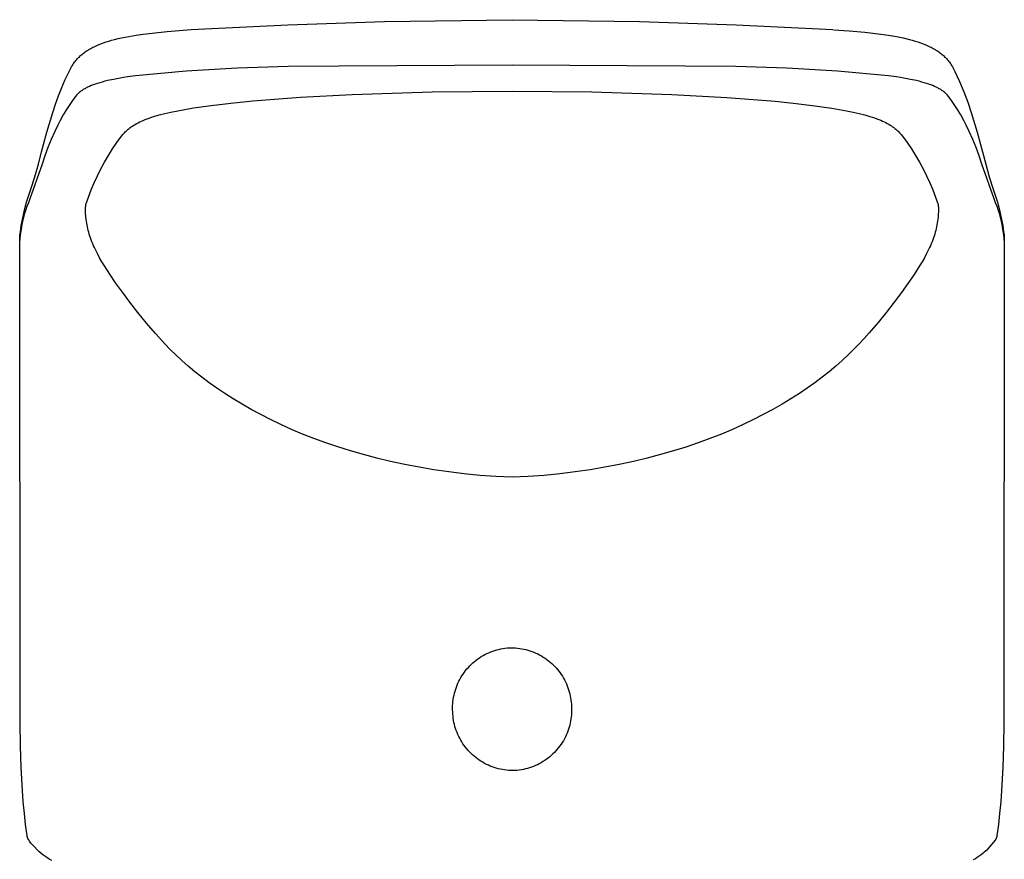
# Model space of a CAD drawing. Units: millimetres. Extents: x -136 to 136, y -182 to 182.
# Drawn here: x 91 to 135, y 144 to 182 of the extents above; entities that cross this region are included whole.
import ezdxf

# ---------------------------------------------------------------- set-up
doc = ezdxf.new("R2010")
doc.units = ezdxf.units.MM
doc.header["$MEASUREMENT"] = 0

msp = doc.modelspace()

# ---------------------------------------------------------------- linework, layer by layer
for p, q in [((98.507, 181.724), (102.889, 181.949)), ((102.889, 181.949), (107.275, 182.094)), ((107.275, 182.094), (113.062, 182.176)), ((113.062, 182.176), (118.849, 182.094)), ((118.849, 182.094), (123.234, 181.949)), ((123.234, 181.949), (127.616, 181.724)), ((95.346, 181.352), (95.673, 181.418)), ((95.673, 181.418), (96.001, 181.473)), ((96.001, 181.473), (96.331, 181.52)), ((96.331, 181.52), (97.417, 181.64)), ((97.417, 181.64), (98.507, 181.724)), ((127.649, 181.722), (128.365, 181.671)), ((128.365, 181.671), (129.079, 181.604)), ((129.079, 181.604), (129.792, 181.52)), ((129.792, 181.52), (130.15, 181.468)), ((130.15, 181.468), (130.507, 181.406)), ((130.507, 181.406), (130.805, 181.345)), ((94.04, 180.922), (94.099, 180.951)), ((94.099, 180.951), (94.158, 180.979)), ((94.158, 180.979), (94.217, 181.006)), ((94.217, 181.006), (94.277, 181.032)), ((94.277, 181.032), (94.398, 181.081)), ((94.398, 181.081), (94.521, 181.126)), ((94.521, 181.126), (94.645, 181.167)), ((94.645, 181.167), (94.77, 181.206)), ((94.77, 181.206), (94.896, 181.242)), ((94.896, 181.242), (95.022, 181.276)), ((95.022, 181.276), (95.184, 181.315)), ((95.184, 181.315), (95.346, 181.352)), ((130.805, 181.345), (131.101, 181.275)), ((131.101, 181.275), (131.227, 181.242)), ((131.227, 181.242), (131.353, 181.206)), ((131.353, 181.206), (131.478, 181.167)), ((131.478, 181.167), (131.602, 181.126)), ((131.602, 181.126), (131.725, 181.081)), ((131.725, 181.081), (131.846, 181.032)), ((131.846, 181.032), (131.906, 181.006)), ((131.906, 181.006), (131.965, 180.979)), ((131.965, 180.979), (132.024, 180.951)), ((132.024, 180.951), (132.083, 180.922)), ((93.431, 180.497), (93.468, 180.531)), ((93.468, 180.531), (93.504, 180.565)), ((93.504, 180.565), (93.542, 180.597)), ((93.542, 180.597), (93.581, 180.628)), ((93.581, 180.628), (93.62, 180.659)), ((93.62, 180.659), (93.659, 180.689)), ((93.659, 180.689), (93.7, 180.717)), ((93.7, 180.717), (93.741, 180.746)), ((93.741, 180.746), (93.782, 180.773)), ((93.782, 180.773), (93.824, 180.8)), ((93.824, 180.8), (93.866, 180.826)), ((93.866, 180.826), (93.953, 180.875)), ((93.953, 180.875), (94.04, 180.922)), ((132.083, 180.922), (132.171, 180.875)), ((132.171, 180.875), (132.257, 180.826)), ((132.257, 180.826), (132.299, 180.8)), ((132.299, 180.8), (132.341, 180.773)), ((132.341, 180.773), (132.383, 180.746)), ((132.383, 180.746), (132.424, 180.717)), ((132.424, 180.717), (132.464, 180.689)), ((132.464, 180.689), (132.504, 180.659)), ((132.504, 180.659), (132.543, 180.628)), ((132.543, 180.628), (132.581, 180.597)), ((132.581, 180.597), (132.619, 180.565)), ((132.619, 180.565), (132.656, 180.531)), ((132.656, 180.531), (132.692, 180.497)), ((93.078, 180.045), (93.103, 180.087)), ((93.103, 180.087), (93.129, 180.129)), ((93.129, 180.129), (93.156, 180.17)), ((93.156, 180.17), (93.183, 180.209)), ((93.183, 180.209), (93.211, 180.248)), ((93.211, 180.248), (93.24, 180.285)), ((93.24, 180.285), (93.269, 180.322)), ((93.269, 180.322), (93.3, 180.358)), ((93.3, 180.358), (93.331, 180.394)), ((93.331, 180.394), (93.363, 180.429)), ((93.363, 180.429), (93.396, 180.463)), ((93.396, 180.463), (93.431, 180.497)), ((105.221, 180.06), (102.907, 180.048)), ((113.062, 180.109), (105.221, 180.06)), ((120.902, 180.06), (113.062, 180.109)), ((123.216, 180.049), (120.902, 180.06)), ((132.692, 180.497), (132.727, 180.463)), ((132.727, 180.463), (132.76, 180.429)), ((132.76, 180.429), (132.792, 180.394)), ((132.792, 180.394), (132.823, 180.358)), ((132.823, 180.358), (132.854, 180.322)), ((132.854, 180.322), (132.884, 180.285)), ((132.884, 180.285), (132.912, 180.248)), ((132.912, 180.248), (132.94, 180.209)), ((132.94, 180.209), (132.967, 180.17)), ((132.967, 180.17), (132.994, 180.129)), ((132.994, 180.129), (133.02, 180.087)), ((133.02, 180.087), (133.045, 180.045)), ((92.793, 179.464), (92.963, 179.827)), ((92.963, 179.827), (93.007, 179.915)), ((93.007, 179.915), (93.053, 180.002)), ((93.053, 180.002), (93.078, 180.045)), ((95.979, 179.631), (95.618, 179.58)), ((98.284, 179.834), (95.979, 179.631)), ((100.594, 179.973), (98.284, 179.834)), ((102.907, 180.048), (100.594, 179.973)), ((125.529, 179.974), (123.216, 180.049)), ((127.839, 179.834), (125.529, 179.974)), ((130.144, 179.631), (127.839, 179.834)), ((130.505, 179.58), (130.144, 179.631)), ((133.045, 180.045), (133.07, 180.002)), ((133.07, 180.002), (133.116, 179.915)), ((133.116, 179.915), (133.16, 179.827)), ((133.16, 179.827), (133.369, 179.371)), ((92.634, 179.096), (92.793, 179.464)), ((93.965, 179.183), (93.884, 179.148)), ((94.053, 179.217), (93.965, 179.183)), ((94.147, 179.25), (94.053, 179.217)), ((94.247, 179.283), (94.147, 179.25)), ((94.353, 179.316), (94.247, 179.283)), ((94.466, 179.348), (94.353, 179.316)), ((94.585, 179.379), (94.466, 179.348)), ((94.711, 179.41), (94.585, 179.379)), ((94.985, 179.469), (94.711, 179.41)), ((95.287, 179.526), (94.985, 179.469)), ((95.618, 179.58), (95.287, 179.526)), ((130.836, 179.526), (130.505, 179.58)), ((131.138, 179.469), (130.836, 179.526)), ((131.412, 179.41), (131.138, 179.469)), ((131.538, 179.379), (131.412, 179.41)), ((131.658, 179.348), (131.538, 179.379)), ((131.77, 179.316), (131.658, 179.348)), ((131.877, 179.283), (131.77, 179.316)), ((131.976, 179.25), (131.877, 179.283)), ((132.07, 179.217), (131.976, 179.25)), ((132.158, 179.183), (132.07, 179.217)), ((132.24, 179.148), (132.158, 179.183)), ((133.369, 179.371), (133.562, 178.909)), ((92.349, 178.346), (92.486, 178.723)), ((92.486, 178.723), (92.634, 179.096)), ((93.297, 178.748), (93.265, 178.71)), ((93.315, 178.766), (93.297, 178.748)), ((93.332, 178.785), (93.315, 178.766)), ((93.351, 178.804), (93.332, 178.785)), ((93.37, 178.822), (93.351, 178.804)), ((93.39, 178.841), (93.37, 178.822)), ((93.41, 178.859), (93.39, 178.841)), ((93.432, 178.878), (93.41, 178.859)), ((93.454, 178.896), (93.432, 178.878)), ((93.478, 178.915), (93.454, 178.896)), ((93.502, 178.933), (93.478, 178.915)), ((93.528, 178.952), (93.502, 178.933)), ((93.554, 178.97), (93.528, 178.952)), ((93.582, 178.988), (93.554, 178.97)), ((93.61, 179.006), (93.582, 178.988)), ((93.64, 179.024), (93.61, 179.006)), ((93.671, 179.042), (93.64, 179.024)), ((93.703, 179.06), (93.671, 179.042)), ((93.737, 179.078), (93.703, 179.06)), ((93.807, 179.113), (93.737, 179.078)), ((93.884, 179.148), (93.807, 179.113)), ((103.465, 178.655), (105.807, 178.782)), ((105.807, 178.782), (109.433, 178.901)), ((109.433, 178.901), (113.062, 178.94)), ((113.062, 178.94), (116.69, 178.899)), ((116.69, 178.899), (120.317, 178.782)), ((120.317, 178.782), (122.812, 178.646)), ((132.316, 179.113), (132.24, 179.148)), ((132.387, 179.078), (132.316, 179.113)), ((132.42, 179.06), (132.387, 179.078)), ((132.452, 179.042), (132.42, 179.06)), ((132.483, 179.024), (132.452, 179.042)), ((132.513, 179.006), (132.483, 179.024)), ((132.542, 178.988), (132.513, 179.006)), ((132.569, 178.97), (132.542, 178.988)), ((132.596, 178.952), (132.569, 178.97)), ((132.621, 178.933), (132.596, 178.952)), ((132.645, 178.915), (132.621, 178.933)), ((132.669, 178.896), (132.645, 178.915)), ((132.691, 178.878), (132.669, 178.896)), ((132.713, 178.859), (132.691, 178.878)), ((132.734, 178.841), (132.713, 178.859)), ((132.754, 178.822), (132.734, 178.841)), ((132.773, 178.804), (132.754, 178.822)), ((132.791, 178.785), (132.773, 178.804)), ((132.809, 178.766), (132.791, 178.785)), ((132.826, 178.748), (132.809, 178.766)), ((132.858, 178.71), (132.826, 178.748)), ((133.562, 178.909), (133.739, 178.44)), ((92.222, 177.966), (92.349, 178.346)), ((92.993, 178.331), (92.842, 178.095)), ((93.152, 178.562), (92.993, 178.331)), ((93.206, 178.636), (93.152, 178.562)), ((93.235, 178.673), (93.206, 178.636)), ((93.265, 178.71), (93.235, 178.673)), ((98.608, 178.17), (99.406, 178.284)), ((99.406, 178.284), (100.299, 178.389)), ((100.299, 178.389), (101.297, 178.487)), ((101.297, 178.487), (103.465, 178.655)), ((122.812, 178.646), (124.997, 178.472)), ((124.997, 178.472), (125.951, 178.375)), ((125.951, 178.375), (126.81, 178.271)), ((126.81, 178.271), (127.574, 178.161)), ((132.889, 178.673), (132.858, 178.71)), ((132.917, 178.636), (132.889, 178.673)), ((132.971, 178.562), (132.917, 178.636)), ((133.129, 178.33), (132.971, 178.562)), ((133.281, 178.094), (133.129, 178.33)), ((133.739, 178.44), (133.901, 177.966)), ((91.955, 177.079), (92.222, 177.966)), ((92.697, 177.854), (92.561, 177.609)), ((92.842, 178.095), (92.697, 177.854)), ((96.813, 177.784), (97.047, 177.852)), ((97.047, 177.852), (97.305, 177.918)), ((97.305, 177.918), (97.588, 177.983)), ((97.588, 177.983), (97.899, 178.047)), ((97.899, 178.047), (98.608, 178.17)), ((127.574, 178.161), (128.247, 178.042)), ((128.247, 178.042), (128.537, 177.982)), ((128.537, 177.982), (128.811, 177.92)), ((128.811, 177.92), (129.066, 177.855)), ((129.066, 177.855), (129.301, 177.787)), ((133.425, 177.854), (133.281, 178.094)), ((133.562, 177.609), (133.425, 177.854)), ((133.901, 177.966), (134.171, 177.079)), ((92.561, 177.609), (92.431, 177.36)), ((95.842, 177.352), (95.9, 177.39)), ((95.9, 177.39), (95.961, 177.427)), ((95.961, 177.427), (96.026, 177.464)), ((96.026, 177.464), (96.095, 177.501)), ((96.095, 177.501), (96.167, 177.537)), ((96.167, 177.537), (96.245, 177.573)), ((96.245, 177.573), (96.327, 177.609)), ((96.327, 177.609), (96.413, 177.645)), ((96.413, 177.645), (96.505, 177.68)), ((96.505, 177.68), (96.603, 177.715)), ((96.603, 177.715), (96.705, 177.75)), ((96.705, 177.75), (96.813, 177.784)), ((129.301, 177.787), (129.41, 177.753)), ((129.41, 177.753), (129.514, 177.718)), ((129.514, 177.718), (129.612, 177.682)), ((129.612, 177.682), (129.704, 177.647)), ((129.704, 177.647), (129.791, 177.611)), ((129.791, 177.611), (129.872, 177.576)), ((129.872, 177.576), (129.948, 177.541)), ((129.948, 177.541), (130.019, 177.505)), ((130.019, 177.505), (130.089, 177.468)), ((130.089, 177.468), (130.155, 177.431)), ((130.155, 177.431), (130.217, 177.393)), ((130.217, 177.393), (130.276, 177.355)), ((133.691, 177.36), (133.562, 177.609)), ((91.711, 176.185), (91.955, 177.079)), ((92.31, 177.108), (92.148, 176.742)), ((92.431, 177.36), (92.31, 177.108)), ((95.338, 176.892), (95.406, 176.97)), ((95.406, 176.97), (95.441, 177.009)), ((95.441, 177.009), (95.478, 177.048)), ((95.478, 177.048), (95.516, 177.086)), ((95.516, 177.086), (95.555, 177.125)), ((95.555, 177.125), (95.597, 177.163)), ((95.597, 177.163), (95.641, 177.201)), ((95.641, 177.201), (95.687, 177.239)), ((95.687, 177.239), (95.736, 177.277)), ((95.736, 177.277), (95.787, 177.315)), ((95.787, 177.315), (95.842, 177.352)), ((130.276, 177.355), (130.332, 177.318)), ((130.332, 177.318), (130.384, 177.28)), ((130.384, 177.28), (130.433, 177.241)), ((130.433, 177.241), (130.48, 177.203)), ((130.48, 177.203), (130.525, 177.164)), ((130.525, 177.164), (130.567, 177.126)), ((130.567, 177.126), (130.607, 177.087)), ((130.607, 177.087), (130.645, 177.048)), ((130.645, 177.048), (130.682, 177.009)), ((130.682, 177.009), (130.718, 176.97)), ((130.718, 176.97), (130.785, 176.892)), ((133.813, 177.108), (133.691, 177.36)), ((133.976, 176.742), (133.813, 177.108)), ((134.171, 177.079), (134.412, 176.185)), ((92.148, 176.742), (91.998, 176.371)), ((94.934, 176.318), (95.131, 176.609)), ((95.131, 176.609), (95.338, 176.892)), ((130.785, 176.892), (130.992, 176.608)), ((130.992, 176.608), (131.189, 176.318)), ((134.126, 176.371), (133.976, 176.742)), ((91.569, 175.613), (91.711, 176.185)), ((91.998, 176.371), (91.861, 175.995)), ((94.747, 176.021), (94.934, 176.318)), ((131.189, 176.318), (131.376, 176.021)), ((134.263, 175.996), (134.126, 176.371)), ((134.412, 176.185), (134.555, 175.613)), ((91.735, 175.616), (91.19, 174.048)), ((91.409, 175.045), (91.569, 175.613)), ((91.861, 175.995), (91.735, 175.616)), ((94.403, 175.41), (94.57, 175.718)), ((94.57, 175.718), (94.747, 176.021)), ((131.376, 176.021), (131.553, 175.718)), ((131.553, 175.718), (131.72, 175.409)), ((134.388, 175.616), (134.263, 175.996)), ((134.933, 174.048), (134.388, 175.616)), ((134.555, 175.613), (134.715, 175.045)), ((94.246, 175.096), (94.403, 175.41)), ((131.72, 175.409), (131.877, 175.095)), ((91.231, 174.483), (91.409, 175.045)), ((93.965, 174.453), (94.1, 174.776)), ((94.1, 174.776), (94.246, 175.096)), ((131.877, 175.095), (132.023, 174.776)), ((132.023, 174.776), (132.158, 174.452)), ((134.715, 175.045), (134.892, 174.483)), ((91.137, 174.215), (91.231, 174.483)), ((93.841, 174.124), (93.965, 174.453)), ((132.158, 174.452), (132.282, 174.124)), ((134.892, 174.483), (134.986, 174.214)), ((90.974, 173.67), (91.051, 173.943)), ((91.117, 173.872), (91.049, 173.693)), ((91.051, 173.943), (91.137, 174.215)), ((91.19, 174.048), (91.117, 173.872)), ((93.727, 173.792), (93.841, 174.124)), ((132.282, 174.124), (132.396, 173.792)), ((135.007, 173.872), (134.933, 174.048)), ((134.986, 174.214), (135.073, 173.943)), ((135.075, 173.694), (135.007, 173.872)), ((135.073, 173.943), (135.15, 173.668)), ((90.846, 173.115), (90.905, 173.394)), ((90.905, 173.394), (90.974, 173.67)), ((90.987, 173.513), (90.932, 173.33)), ((91.049, 173.693), (90.987, 173.513)), ((93.71, 173.539), (93.711, 173.582)), ((93.712, 173.455), (93.71, 173.539)), ((93.711, 173.582), (93.713, 173.624)), ((93.715, 173.371), (93.712, 173.455)), ((93.713, 173.624), (93.715, 173.666)), ((93.715, 173.666), (93.718, 173.708)), ((93.721, 173.286), (93.715, 173.371)), ((93.718, 173.708), (93.722, 173.75)), ((93.722, 173.75), (93.727, 173.792)), ((132.396, 173.792), (132.401, 173.75)), ((132.406, 173.37), (132.4, 173.286)), ((132.401, 173.75), (132.405, 173.708)), ((132.405, 173.708), (132.408, 173.666)), ((132.41, 173.455), (132.406, 173.37)), ((132.408, 173.666), (132.41, 173.624)), ((132.41, 173.624), (132.411, 173.581)), ((132.411, 173.539), (132.41, 173.455)), ((132.411, 173.581), (132.411, 173.539)), ((135.137, 173.513), (135.075, 173.694)), ((135.193, 173.331), (135.137, 173.513)), ((135.15, 173.668), (135.218, 173.392)), ((135.218, 173.392), (135.278, 173.113)), ((90.795, 172.835), (90.846, 173.115)), ((90.838, 172.96), (90.801, 172.773)), ((90.882, 173.146), (90.838, 172.96)), ((90.932, 173.33), (90.882, 173.146)), ((93.73, 173.202), (93.721, 173.286)), ((93.739, 173.118), (93.73, 173.202)), ((93.75, 173.034), (93.739, 173.118)), ((93.763, 172.95), (93.75, 173.034)), ((93.778, 172.866), (93.763, 172.95)), ((132.36, 172.951), (132.346, 172.867)), ((132.373, 173.034), (132.36, 172.951)), ((132.384, 173.118), (132.373, 173.034)), ((132.393, 173.202), (132.384, 173.118)), ((132.4, 173.286), (132.393, 173.202)), ((135.242, 173.146), (135.193, 173.331)), ((135.286, 172.96), (135.242, 173.146)), ((135.278, 173.113), (135.328, 172.833)), ((135.323, 172.773), (135.286, 172.96)), ((90.734, 172.396), (90.743, 172.475)), ((90.743, 172.475), (90.754, 172.554)), ((90.77, 172.585), (90.745, 172.396)), ((90.754, 172.554), (90.795, 172.835)), ((90.801, 172.773), (90.77, 172.585)), ((93.795, 172.782), (93.778, 172.866)), ((93.813, 172.698), (93.795, 172.782)), ((93.834, 172.614), (93.813, 172.698)), ((93.856, 172.529), (93.834, 172.614)), ((93.88, 172.444), (93.856, 172.529)), ((132.268, 172.529), (132.243, 172.444)), ((132.29, 172.614), (132.268, 172.529)), ((132.311, 172.699), (132.29, 172.614)), ((132.329, 172.783), (132.311, 172.699)), ((132.346, 172.867), (132.329, 172.783)), ((135.354, 172.585), (135.323, 172.773)), ((135.328, 172.833), (135.37, 172.551)), ((135.378, 172.396), (135.354, 172.585)), ((135.37, 172.551), (135.38, 172.486)), ((135.38, 172.486), (135.388, 172.421)), ((90.723, 172.158), (90.724, 172.238)), ((90.724, 172.206), (90.723, 172.158)), ((90.739, 150.276), (90.723, 172.158)), ((90.724, 172.238), (90.727, 172.317)), ((90.727, 172.254), (90.724, 172.206)), ((90.727, 172.317), (90.734, 172.396)), ((90.732, 172.301), (90.727, 172.254)), ((90.738, 172.348), (90.732, 172.301)), ((90.745, 172.396), (90.738, 172.348)), ((93.907, 172.358), (93.88, 172.444)), ((93.936, 172.272), (93.907, 172.358)), ((93.967, 172.185), (93.936, 172.272)), ((94.001, 172.098), (93.967, 172.185)), ((94.037, 172.01), (94.001, 172.098)), ((132.123, 172.098), (132.087, 172.01)), ((132.156, 172.185), (132.123, 172.098)), ((132.188, 172.272), (132.156, 172.185)), ((132.217, 172.358), (132.188, 172.272)), ((132.243, 172.444), (132.217, 172.358)), ((135.391, 172.278), (135.378, 172.396)), ((135.401, 172.159), (135.384, 150.277)), ((135.388, 172.421), (135.394, 172.356)), ((135.401, 172.159), (135.391, 172.278)), ((135.394, 172.356), (135.398, 172.29)), ((135.398, 172.29), (135.4, 172.225)), ((135.4, 172.225), (135.401, 172.159)), ((94.075, 171.921), (94.037, 172.01)), ((94.115, 171.832), (94.075, 171.921)), ((94.158, 171.742), (94.115, 171.832)), ((94.25, 171.561), (94.158, 171.742)), ((131.966, 171.743), (131.874, 171.562)), ((132.008, 171.833), (131.966, 171.743)), ((132.049, 171.922), (132.008, 171.833)), ((132.087, 172.01), (132.049, 171.922)), ((94.35, 171.377), (94.25, 171.561)), ((94.457, 171.19), (94.35, 171.377)), ((94.572, 171), (94.457, 171.19)), ((131.666, 171.19), (131.551, 171)), ((131.774, 171.377), (131.666, 171.19)), ((131.874, 171.562), (131.774, 171.377)), ((94.806, 170.632), (94.572, 171)), ((131.551, 171), (131.303, 170.611)), ((95.076, 170.233), (94.806, 170.632)), ((95.381, 169.806), (95.076, 170.233)), ((131.303, 170.611), (131.029, 170.207)), ((95.716, 169.357), (95.381, 169.806)), ((130.731, 169.79), (130.408, 169.357)), ((131.029, 170.207), (130.731, 169.79)), ((96.083, 168.886), (95.716, 169.357)), ((130.408, 169.357), (130.057, 168.907)), ((96.47, 168.412), (96.083, 168.886)), ((130.057, 168.907), (129.676, 168.441)), ((129.676, 168.441), (129.262, 167.961)), ((96.88, 167.939), (96.47, 168.412)), ((97.315, 167.467), (96.88, 167.939)), ((129.041, 167.716), (128.809, 167.468)), ((129.262, 167.961), (129.041, 167.716)), ((97.558, 167.217), (97.315, 167.467)), ((97.814, 166.965), (97.558, 167.217)), ((128.565, 167.217), (128.309, 166.965)), ((128.809, 167.468), (128.565, 167.217)), ((98.084, 166.712), (97.814, 166.965)), ((98.368, 166.458), (98.084, 166.712)), ((128.039, 166.711), (127.754, 166.457)), ((128.309, 166.965), (128.039, 166.711)), ((98.668, 166.204), (98.368, 166.458)), ((98.984, 165.952), (98.668, 166.204)), ((127.455, 166.204), (127.14, 165.953)), ((127.754, 166.457), (127.455, 166.204)), ((99.316, 165.703), (98.984, 165.952)), ((127.14, 165.953), (126.808, 165.703)), ((99.665, 165.455), (99.316, 165.703)), ((100.03, 165.21), (99.665, 165.455)), ((126.459, 165.455), (126.1, 165.214)), ((126.808, 165.703), (126.459, 165.455)), ((100.412, 164.968), (100.03, 165.21)), ((100.811, 164.728), (100.412, 164.968)), ((125.719, 164.973), (125.319, 164.732)), ((126.1, 165.214), (125.719, 164.973)), ((101.227, 164.492), (100.811, 164.728)), ((101.658, 164.26), (101.227, 164.492)), ((124.9, 164.494), (124.464, 164.259)), ((125.319, 164.732), (124.9, 164.494)), ((102.105, 164.031), (101.658, 164.26)), ((102.569, 163.806), (102.105, 164.031)), ((124.013, 164.028), (123.548, 163.805)), ((124.464, 164.259), (124.013, 164.028)), ((103.051, 163.588), (102.569, 163.806)), ((103.553, 163.376), (103.051, 163.588)), ((123.071, 163.589), (122.566, 163.375)), ((123.548, 163.805), (123.071, 163.589)), ((104.072, 163.171), (103.553, 163.376)), ((104.609, 162.975), (104.072, 163.171)), ((122.045, 163.17), (121.507, 162.973)), ((122.566, 163.375), (122.045, 163.17)), ((105.163, 162.788), (104.609, 162.975)), ((105.735, 162.61), (105.163, 162.788)), ((120.954, 162.786), (120.383, 162.609)), ((121.507, 162.973), (120.954, 162.786)), ((106.325, 162.441), (105.735, 162.61)), ((106.931, 162.282), (106.325, 162.441)), ((107.554, 162.134), (106.931, 162.282)), ((119.191, 162.283), (118.569, 162.135)), ((119.796, 162.441), (119.191, 162.283)), ((120.383, 162.609), (119.796, 162.441)), ((108.193, 161.997), (107.554, 162.134)), ((108.847, 161.871), (108.193, 161.997)), ((109.517, 161.757), (108.847, 161.871)), ((110.201, 161.656), (109.517, 161.757)), ((116.606, 161.758), (115.921, 161.656)), ((117.275, 161.872), (116.606, 161.758)), ((117.93, 161.998), (117.275, 161.872)), ((118.569, 162.135), (117.93, 161.998)), ((110.897, 161.568), (110.201, 161.656)), ((111.606, 161.497), (110.897, 161.568)), ((112.328, 161.446), (111.606, 161.497)), ((112.693, 161.43), (112.328, 161.446)), ((113.062, 161.42), (112.693, 161.43)), ((113.431, 161.43), (113.062, 161.42)), ((113.797, 161.446), (113.431, 161.43)), ((114.517, 161.496), (113.797, 161.446)), ((115.225, 161.568), (114.517, 161.496)), ((115.921, 161.656), (115.225, 161.568)), ((111.589, 153.223), (111.669, 153.275)), ((111.669, 153.275), (111.752, 153.324)), ((111.752, 153.324), (111.836, 153.37)), ((111.836, 153.37), (111.921, 153.413)), ((111.921, 153.413), (112.008, 153.453)), ((112.008, 153.453), (112.097, 153.49)), ((112.097, 153.49), (112.186, 153.524)), ((112.186, 153.524), (112.277, 153.554)), ((112.277, 153.554), (112.369, 153.582)), ((112.369, 153.582), (112.461, 153.606)), ((112.461, 153.606), (112.555, 153.627)), ((112.555, 153.627), (112.649, 153.645)), ((112.649, 153.645), (112.743, 153.66)), ((112.743, 153.66), (112.838, 153.671)), ((112.838, 153.671), (112.934, 153.679)), ((112.934, 153.679), (113.03, 153.68)), ((113.03, 153.68), (113.125, 153.678)), ((113.125, 153.678), (113.221, 153.672)), ((113.221, 153.672), (113.316, 153.664)), ((113.316, 153.664), (113.411, 153.652)), ((113.411, 153.652), (113.506, 153.636)), ((113.506, 153.636), (113.6, 153.618)), ((113.6, 153.618), (113.693, 153.596)), ((113.693, 153.596), (113.785, 153.571)), ((113.785, 153.571), (113.877, 153.542)), ((113.877, 153.542), (113.967, 153.511)), ((113.967, 153.511), (114.056, 153.476)), ((114.056, 153.476), (114.144, 153.438)), ((114.144, 153.438), (114.231, 153.398)), ((114.231, 153.398), (114.316, 153.354)), ((114.316, 153.354), (114.4, 153.307)), ((114.4, 153.307), (114.482, 153.258)), ((114.482, 153.258), (114.562, 153.205)), ((111.082, 152.788), (111.148, 152.857)), ((111.148, 152.857), (111.216, 152.925)), ((111.216, 152.925), (111.286, 152.989)), ((111.286, 152.989), (111.359, 153.052)), ((111.359, 153.052), (111.433, 153.112)), ((111.433, 153.112), (111.51, 153.169)), ((111.51, 153.169), (111.589, 153.223)), ((114.562, 153.205), (114.64, 153.15)), ((114.64, 153.15), (114.716, 153.092)), ((114.716, 153.092), (114.79, 153.031)), ((114.79, 153.031), (114.862, 152.968)), ((114.862, 152.968), (114.932, 152.903)), ((114.932, 152.903), (115, 152.835)), ((115, 152.835), (115.065, 152.765)), ((110.742, 152.325), (110.792, 152.407)), ((110.792, 152.407), (110.845, 152.487)), ((110.845, 152.487), (110.9, 152.565)), ((110.9, 152.565), (110.958, 152.642)), ((110.958, 152.642), (111.019, 152.716)), ((111.019, 152.716), (111.082, 152.788)), ((115.065, 152.765), (115.127, 152.692)), ((115.127, 152.692), (115.187, 152.618)), ((115.187, 152.618), (115.245, 152.541)), ((115.245, 152.541), (115.299, 152.462)), ((115.299, 152.462), (115.351, 152.382)), ((115.351, 152.382), (115.4, 152.3)), ((110.538, 151.893), (110.573, 151.982)), ((110.573, 151.982), (110.611, 152.07)), ((110.611, 152.07), (110.651, 152.157)), ((110.651, 152.157), (110.695, 152.242)), ((110.695, 152.242), (110.742, 152.325)), ((115.4, 152.3), (115.446, 152.216)), ((115.446, 152.216), (115.489, 152.13)), ((115.489, 152.13), (115.53, 152.043)), ((115.53, 152.043), (115.567, 151.955)), ((115.567, 151.955), (115.601, 151.865)), ((110.411, 151.432), (110.43, 151.526)), ((110.43, 151.526), (110.452, 151.619)), ((110.452, 151.619), (110.478, 151.711)), ((110.478, 151.711), (110.506, 151.803)), ((110.506, 151.803), (110.538, 151.893)), ((115.601, 151.865), (115.632, 151.775)), ((115.632, 151.775), (115.659, 151.683)), ((115.659, 151.683), (115.684, 151.591)), ((115.684, 151.591), (115.705, 151.497)), ((115.705, 151.497), (115.723, 151.403)), ((110.367, 150.956), (110.369, 151.052)), ((110.369, 151.052), (110.375, 151.147)), ((110.375, 151.147), (110.384, 151.243)), ((110.384, 151.243), (110.396, 151.338)), ((110.396, 151.338), (110.411, 151.432)), ((115.723, 151.403), (115.737, 151.309)), ((115.737, 151.309), (115.749, 151.213)), ((115.749, 151.213), (115.757, 151.118)), ((115.757, 151.118), (115.762, 151.022)), ((115.762, 151.022), (115.766, 150.927)), ((110.368, 150.86), (110.367, 150.956)), ((110.373, 150.765), (110.368, 150.86)), ((110.377, 150.669), (110.373, 150.765)), ((110.385, 150.574), (110.377, 150.669)), ((110.397, 150.478), (110.385, 150.574)), ((115.759, 150.64), (115.75, 150.544)), ((115.765, 150.735), (115.759, 150.64)), ((115.767, 150.831), (115.765, 150.735)), ((115.766, 150.927), (115.767, 150.831)), ((90.759, 149.231), (90.739, 150.276)), ((110.411, 150.384), (110.397, 150.478)), ((110.429, 150.29), (110.411, 150.384)), ((110.451, 150.196), (110.429, 150.29)), ((110.475, 150.104), (110.451, 150.196)), ((115.682, 150.168), (115.657, 150.076)), ((115.704, 150.261), (115.682, 150.168)), ((115.723, 150.355), (115.704, 150.261)), ((115.738, 150.449), (115.723, 150.355)), ((115.75, 150.544), (115.738, 150.449)), ((135.384, 150.277), (135.364, 149.233)), ((110.503, 150.012), (110.475, 150.104)), ((110.534, 149.922), (110.503, 150.012)), ((110.568, 149.832), (110.534, 149.922)), ((110.605, 149.744), (110.568, 149.832)), ((110.645, 149.657), (110.605, 149.744)), ((115.524, 149.717), (115.483, 149.63)), ((115.562, 149.805), (115.524, 149.717)), ((115.596, 149.894), (115.562, 149.805)), ((115.628, 149.984), (115.596, 149.894)), ((115.657, 150.076), (115.628, 149.984)), ((90.794, 148.24), (90.759, 149.231)), ((110.688, 149.571), (110.645, 149.657)), ((110.734, 149.488), (110.688, 149.571)), ((110.783, 149.405), (110.734, 149.488)), ((110.835, 149.325), (110.783, 149.405)), ((110.89, 149.246), (110.835, 149.325)), ((110.947, 149.169), (110.89, 149.246)), ((115.29, 149.3), (115.234, 149.222)), ((115.342, 149.38), (115.29, 149.3)), ((115.392, 149.462), (115.342, 149.38)), ((115.439, 149.545), (115.392, 149.462)), ((115.483, 149.63), (115.439, 149.545)), ((135.364, 149.233), (135.329, 148.24)), ((111.007, 149.095), (110.947, 149.169)), ((111.07, 149.022), (111.007, 149.095)), ((111.135, 148.952), (111.07, 149.022)), ((111.202, 148.884), (111.135, 148.952)), ((111.272, 148.819), (111.202, 148.884)), ((111.344, 148.756), (111.272, 148.819)), ((114.848, 148.798), (114.776, 148.735)), ((114.919, 148.863), (114.848, 148.798)), ((114.987, 148.93), (114.919, 148.863)), ((115.052, 149), (114.987, 148.93)), ((115.116, 149.071), (115.052, 149)), ((115.176, 149.146), (115.116, 149.071)), ((115.234, 149.222), (115.176, 149.146)), ((111.418, 148.695), (111.344, 148.756)), ((111.494, 148.637), (111.418, 148.695)), ((111.573, 148.582), (111.494, 148.637)), ((111.653, 148.529), (111.573, 148.582)), ((111.734, 148.48), (111.653, 148.529)), ((111.818, 148.433), (111.734, 148.48)), ((111.903, 148.389), (111.818, 148.433)), ((111.99, 148.349), (111.903, 148.389)), ((112.078, 148.311), (111.99, 148.349)), ((114.126, 148.334), (114.038, 148.297)), ((114.213, 148.374), (114.126, 148.334)), ((114.298, 148.417), (114.213, 148.374)), ((114.382, 148.463), (114.298, 148.417)), ((114.465, 148.512), (114.382, 148.463)), ((114.545, 148.564), (114.465, 148.512)), ((114.624, 148.618), (114.545, 148.564)), ((114.701, 148.675), (114.624, 148.618)), ((114.776, 148.735), (114.701, 148.675)), ((90.849, 147.203), (90.794, 148.24)), ((112.167, 148.276), (112.078, 148.311)), ((112.257, 148.245), (112.167, 148.276)), ((112.349, 148.216), (112.257, 148.245)), ((112.441, 148.191), (112.349, 148.216)), ((112.535, 148.169), (112.441, 148.191)), ((112.628, 148.151), (112.535, 148.169)), ((112.723, 148.135), (112.628, 148.151)), ((112.818, 148.123), (112.723, 148.135)), ((112.913, 148.115), (112.818, 148.123)), ((113.009, 148.109), (112.913, 148.115)), ((113.105, 148.107), (113.009, 148.109)), ((113.2, 148.108), (113.105, 148.107)), ((113.296, 148.116), (113.2, 148.108)), ((113.391, 148.127), (113.296, 148.116)), ((113.486, 148.142), (113.391, 148.127)), ((113.58, 148.16), (113.486, 148.142)), ((113.673, 148.181), (113.58, 148.16)), ((113.766, 148.205), (113.673, 148.181)), ((113.857, 148.233), (113.766, 148.205)), ((113.948, 148.263), (113.857, 148.233)), ((114.038, 148.297), (113.948, 148.263)), ((135.329, 148.24), (135.274, 147.203)), ((90.887, 146.681), (90.849, 147.203)), ((135.274, 147.203), (135.237, 146.681)), ((90.935, 146.16), (90.887, 146.681)), ((135.237, 146.681), (135.189, 146.16)), ((90.991, 145.657), (90.935, 146.16)), ((135.189, 146.16), (135.133, 145.657)), ((91.058, 145.155), (90.991, 145.657)), ((135.133, 145.657), (135.065, 145.155)), ((91.06, 145.139), (91.058, 145.155)), ((91.064, 145.123), (91.06, 145.139)), ((91.067, 145.107), (91.064, 145.123)), ((91.071, 145.091), (91.067, 145.107)), ((91.076, 145.076), (91.071, 145.091)), ((91.081, 145.06), (91.076, 145.076)), ((91.087, 145.045), (91.081, 145.06)), ((91.093, 145.03), (91.087, 145.045)), ((91.1, 145.015), (91.093, 145.03)), ((91.107, 145), (91.1, 145.015)), ((91.114, 144.986), (91.107, 145)), ((91.123, 144.971), (91.114, 144.986)), ((91.131, 144.957), (91.123, 144.971)), ((91.164, 144.907), (91.131, 144.957)), ((91.199, 144.857), (91.164, 144.907)), ((91.235, 144.809), (91.199, 144.857)), ((91.273, 144.761), (91.235, 144.809)), ((91.312, 144.715), (91.273, 144.761)), ((134.99, 144.955), (134.657, 144.549)), ((134.999, 144.969), (134.99, 144.955)), ((135.007, 144.984), (134.999, 144.969)), ((135.015, 144.998), (135.007, 144.984)), ((135.022, 145.013), (135.015, 144.998)), ((135.029, 145.028), (135.022, 145.013)), ((135.036, 145.044), (135.029, 145.028)), ((135.041, 145.059), (135.036, 145.044)), ((135.047, 145.075), (135.041, 145.059)), ((135.051, 145.091), (135.047, 145.075)), ((135.056, 145.107), (135.051, 145.091)), ((135.059, 145.123), (135.056, 145.107)), ((135.063, 145.139), (135.059, 145.123)), ((135.065, 145.155), (135.063, 145.139)), ((91.596, 144.429), (91.312, 144.715)), ((91.683, 144.356), (91.596, 144.429)), ((91.773, 144.287), (91.683, 144.356)), ((134.436, 144.353), (134.351, 144.287)), ((134.493, 144.4), (134.436, 144.353)), ((134.549, 144.448), (134.493, 144.4)), ((134.604, 144.498), (134.549, 144.448)), ((134.657, 144.549), (134.604, 144.498)), ((91.864, 144.22), (91.773, 144.287)), ((91.958, 144.157), (91.864, 144.22)), ((92.066, 144.088), (91.958, 144.157)), ((92.176, 144.022), (92.066, 144.088)), ((134.086, 144.106), (133.994, 144.05)), ((134.176, 144.164), (134.086, 144.106)), ((134.265, 144.224), (134.176, 144.164)), ((134.351, 144.287), (134.265, 144.224))]:
    msp.add_line(p, q)

doc.saveas('drawing.dxf')
